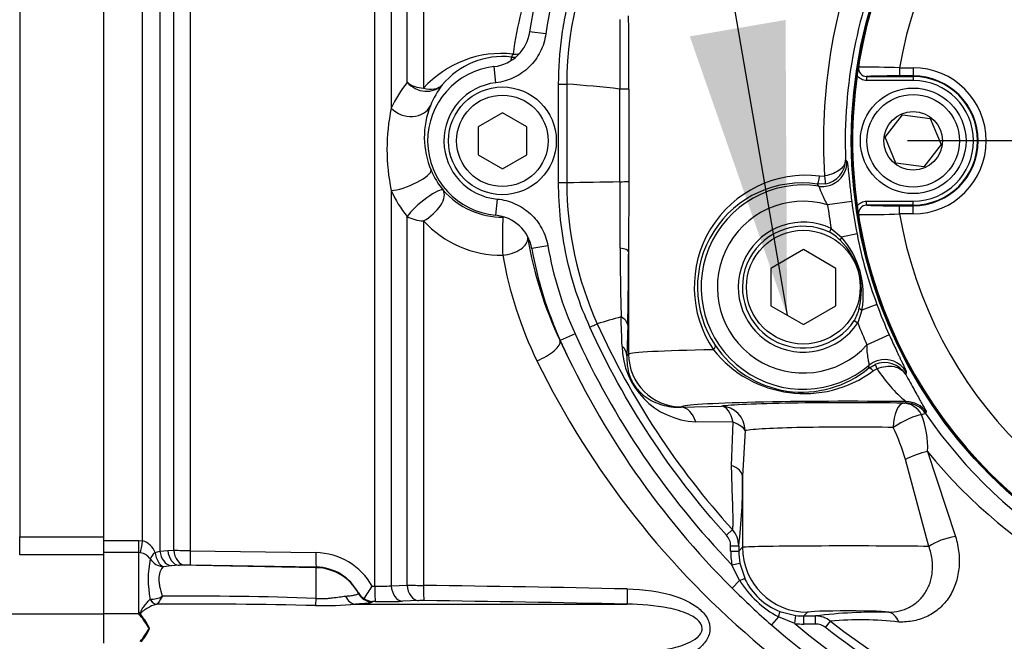
# Model space of a CAD drawing. Units: millimetres. Extents: x 0 to 594, y 0 to 420.
# Drawn here: x 101 to 116, y 330 to 339 of the extents above; entities that cross this region are included whole.
import ezdxf
from ezdxf.enums import TextEntityAlignment as Align
from ezdxf.lldxf.tags import DXFTag

# ---------------------------------------------------------------- set-up
doc = ezdxf.new("R2010")
doc.units = ezdxf.units.MM
for name, color, linetype in [('Default', 7, 'Continuous'), ('GB-IW11-SPURBOX_', 7, 'Continuous'), ('II2-01-STD', 7, 'Continuous'), ('II2-04CAP-STD', 7, 'Continuous'), ('II2-04SHW-STD', 7, 'Continuous'), ('II2-05-STD', 7, 'Continuous'), ('TSH-1', 7, 'Continuous')]:
    doc.layers.add(name, color=color, linetype=linetype)
doc.styles.add('SEACAD_Arial', font='arial.ttf')
tags = doc.linetypes.add('CENTER2', pattern=[28.575, 19.05, -3.175, 3.175, -3.175]).pattern_tags.tags
tags[10:11] = [DXFTag(74, 4), DXFTag(75, 0), DXFTag(340, '0'), DXFTag(46, 0.0), DXFTag(50, 0.0), DXFTag(44, 0.0), DXFTag(45, 0.0)]
tags[8:9] = [DXFTag(74, 4), DXFTag(75, 0), DXFTag(340, '0'), DXFTag(46, 0.0), DXFTag(50, 0.0), DXFTag(44, 0.0), DXFTag(45, 0.0)]
tags[6:7] = [DXFTag(74, 4), DXFTag(75, 0), DXFTag(340, '0'), DXFTag(46, 0.0), DXFTag(50, 0.0), DXFTag(44, 0.0), DXFTag(45, 0.0)]
tags[4:5] = [DXFTag(74, 4), DXFTag(75, 0), DXFTag(340, '0'), DXFTag(46, 0.0), DXFTag(50, 0.0), DXFTag(44, 0.0), DXFTag(45, 0.0)]
doc.dimstyles.new('ISO-InstDr', dxfattribs={"dimtxt": 3.2, "dimasz": 4.48, "dimexe": 1.6, "dimexo": 1.6, "dimgap": 0.8, "dimtad": 1, "dimdec": 0, "dimlfac": 8, "dimzin": 0, "dimdsep": 46, "dimtxsty": 'SEACAD_Arial', "dimblk1": '_SE_FILLED', "dimblk2": '_SE_FILLED', "dimsah": 1, "dimcen": 1.6, "dimadec": 0, "dimazin": 0, "dimtfac": 0.5, "dimtofl": 0, "dimtmove": 0, "dimatfit": 3, "dimfxl": 1, "dimtzin": 0, "dimarcsym": 0})

# ---------------------------------------------------------------- blocks, each defined once
blk = doc.blocks.new('SEANNOT_GROUP63')
at = {"layer": 'Default', "linetype": 'Continuous'}
blk.add_hatch(color=7, dxfattribs=at).paths.add_polyline_path([(111.325, 338.972), (112.82, 334.683), (112.797, 339.225)])
at = {"layer": 'Default', "color": 7, "linetype": 'Continuous'}
blk.add_lwpolyline([(106.43, 371.847), (112.82, 334.683)], dxfattribs=at)
blk = doc.blocks.new('SEANNOT_GROUP65')
at = {"layer": 'Default', "color": 7, "linetype": 'CENTER2'}
for p, q in [((121.07, 343.766), (121.07, 330.966)), ((127.47, 337.366), (114.67, 337.366))]:
    blk.add_line(p, q, dxfattribs=at)
blk = doc.blocks.new('SE4')
at = {"layer": 'GB-IW11-SPURBOX_', "color": 7, "linetype": 'Continuous'}
blk.add_arc((113.695, 337.366), 23.875, 93.4362, 178.0471, dxfattribs=at)
at = {"layer": 'II2-01-STD', "color": 7, "linetype": 'Continuous'}
for p, q in [((102.915, 331.216), (102.915, 340.972)), ((103.18, 340.879), (103.18, 331.058)), ((103.394, 331.071), (103.394, 340.662)), ((103.646, 340.553), (103.646, 331.063)), ((106.485, 330.516), (106.485, 340.502)), ((106.737, 340.392), (106.737, 337.868)), ((106.982, 338.266), (106.982, 340.146)), ((107.234, 340.037), (107.234, 338.176)), ((106.737, 336.602), (106.737, 330.524)), ((106.982, 330.533), (106.982, 336.204)), ((107.234, 336.136), (107.234, 330.529)), ((109.33, 334.291), (109.335, 334.294)), ((102.32, 331.221), (102.858, 331.221)), ((102.858, 331.221), (102.915, 331.216)), ((102.858, 331.034), (102.858, 331.221)), ((102.858, 331.034), (102.32, 331.034)), ((102.32, 330.091), (102.32, 330.999)), ((102.858, 330.091), (102.858, 331.034)), ((102.884, 331.031), (102.858, 331.034)), ((103.109, 331.037), (103.18, 331.058)), ((103.18, 331.058), (103.303, 331.068)), ((103.303, 331.068), (103.394, 331.071)), ((103.646, 331.063), (105.579, 331.033)), ((103.352, 330.83), (103.234, 330.817)), ((103.476, 330.838), (103.352, 330.83)), ((103.567, 330.841), (103.476, 330.838)), ((105.583, 330.801), (103.476, 330.838)), ((105.583, 330.811), (103.651, 330.842)), ((105.583, 330.801), (105.583, 330.811)), ((105.583, 330.33), (105.583, 330.801)), ((106.443, 330.516), (106.485, 330.516)), ((106.737, 330.524), (106.982, 330.533)), ((106.231, 330.406), (106.231, 330.413)), ((103.031, 330.315), (103.032, 330.315)), ((103.134, 330.239), (103.134, 330.239)), ((106.188, 330.24), (110.365, 330.24)), ((106.491, 330.281), (106.449, 330.282)), ((106.449, 330.282), (106.449, 330.274)), ((107.155, 330.295), (106.911, 330.285)), ((102.858, 330.091), (102.32, 330.091)), ((102.32, 329.641), (102.32, 330.091)), ((103.023, 329.866), (103.013, 329.866))]:
    blk.add_line(p, q, dxfattribs=at)
for centre, radius, start, end in [((114.286, 337.937), 5.729, 159.0863, 172.3421), ((108.433, 337.097), 1.613, 83.7769, 138.0079), ((108.451, 337.45), 1.212, 83.8299, 140.1361), ((116.645, 337.658), 8.125, 172.9541, 173.2847), ((108.234, 337.221), 1.63, 140.1668, 156.6367), ((108.598, 337.405), 1.354, 142.6444, 158.3245), ((109.736, 337.235), 3.065, 168.0806, 191.9194), ((108.532, 337.421), 1.287, 157.9141, 203.1989), ((108.52, 337.413), 1.273, 203.0638, 219.2859), ((108.234, 337.247), 1.63, 203.3066, 219.8027), ((108.448, 337.408), 1.215, 221.242, 270.4837), ((108.431, 337.223), 1.617, 222.2298, 270.6609), ((114.882, 336.903), 6.135, 189.6763, 205.1951), ((114.476, 336.664), 6.118, 189.9592, 205.9773), ((121.243, 339.826), 13.135, 204.9203, 205.965), ((120.98, 339.855), 13.363, 206.0587, 254.4354), ((102.831, 330.93), 0.298, 21.0507, 73.6492), ((102.85, 330.812), 0.221, 34.3816, 81.219), ((103.669, 335.898), 4.834, 266.7448, 269.7341), ((105.567, 330.032), 1.001, 28.8904, 89.2907), ((104.54, 330.624), 1.539, 168.2688, 191.5936), ((103.618, 329.1), 1.742, 88.9322, 91.696), ((105.571, 330.064), 0.747, 27.894, 89.046), ((103.779, 332.135), 3.117, 324.5525, 328.7209), ((106.535, 332.815), 2.3, 268.7635, 275.0502), ((107.277, 340.822), 10.293, 268.3561, 269.7595), ((103.002, -7.299), 337.854, 88.75169, 89.28223), ((103.043, 330.657), 0.342, 268.1546, 300.2987), ((103.674, 276.39), 53.974, 87.9732, 90.4872), ((106.436, 330.531), 0.236, 209.9549, 240.1703), ((103.737, 257.557), 72.684, 88.5513, 90.47582), ((105.684, 335.751), 5.533, 268.8719, 275.2277), ((106.466, 330.542), 0.261, 235.5966, 266.3427), ((106.608, 339.596), 9.316, 269.2808, 271.8628), ((107.211, 328.492), 1.803, 89.1147, 91.7824), ((103.031, 1.258), 329.064, 88.72293, 89.26723), ((102.026, 329.351), 1.113, 39.9182, 41.6298), ((102.035, 329.356), 1.103, 27.5341, 40.0532), ((102.153, 329.457), 0.961, 25.1611, 39.6857), ((102.04, 330.373), 1.097, 319.9152, 332.4975), ((102.153, 330.275), 0.961, 320.3138, 334.8393)]:
    blk.add_arc(centre, radius, start, end, dxfattribs=at)
for centre, major_axis, ratio, start_param, end_param in [((108.621, 339.027), (-0.041, -0.373), 0.122484, 0.035172, 0.517419), ((108.621, 339.027), (-0.372, 0.048), 0.870379, 1.648021, 1.908877), ((108.621, 339.027), (0.372, -0.048), 0.99939, 4.735755, 4.927028), ((107.247, 338.482), (-0.375, 0), 0.815479, 0.785398, 1.53589), ((107.247, 338.482), (-0.293, 0.234), 0.908866, 1.376785, 3.057821), ((107.247, 338.482), (0.284, -0.245), 0.741967, 5.242459, 6.231107), ((107.002, 338.069), (-0.346, 0.144), 0.857478, 1.108568, 3.073711), ((107.002, 336.771), (-0.345, -0.146), 0.250489, 0.596749, 3.105536), ((107.247, 336.367), (-0.29, -0.238), 0.198584, 3.177209, 5.678199), ((107.247, 336.367), (-0.283, -0.246), 0.488915, 1.127024, 3.101575), ((107.247, 336.367), (-0.375, 0), 0.61527, 0.785398, 1.53589), ((108.463, 335.818), (0.004, -0.375), 0.048919, 3.176541, 5.312712), ((108.463, 335.818), (-0.37, -0.063), 0.556136, 1.441606, 3.099588), ((108.989, 334.137), (-0.339, -0.159), 0.36049, 1.364966, 3.104169), ((102.915, 331.247), (-0.038, -0.247), 0.018506, 0.513377, 1.451208), ((103.238, 331.06), (-0.204, -0.145), 0.256726, 5.20671, 5.983526), ((103.238, 331.06), (0.032, -0.248), 0.525162, 4.734837, 6.007676), ((103.357, 331.077), (0.035, -0.248), 0.710986, 4.688388, 6.061935), ((103.48, 331.087), (0.009, -0.25), 0.710392, 4.764911, 6.208767), ((103.571, 331.091), (0.009, -0.25), 0.710454, 4.765751, 6.20876), ((103.655, 331.091), (-0.004, -0.25), 0.033354, 4.824439, 6.230804), ((105.588, 331.061), (-0.004, -0.25), 0.03338, 4.822335, 6.230804), ((103.238, 331.06), (0.187, -0.165), 0.954463, 4.415779, 5.39488), ((105.57, 330.052), (0.75, 0), 0.99863, 0.491648, 1.553343), ((106.494, 330.531), (-0.002, -0.25), 0.034369, 4.773709, 6.232071), ((106.914, 330.535), (0.009, -0.25), 0.708378, 4.729662, 6.211298), ((107.159, 330.544), (0.009, -0.25), 0.708449, 4.732213, 6.211675), ((107.243, 330.545), (-0.003, -0.25), 0.03415, 4.777862, 6.232795), ((106.19, 330.49), (0.011, -0.25), 0.730266, 5.208176, 6.207894), ((106.452, 330.524), (-0.25, 0.003), 0.998693, 0.504462, 1.572375), ((110.371, 330.49), (-0.006, -0.25), 0.033619, 4.773559, 6.236455), ((103.134, 330.364), (0.025, -0.122), 0.901877, 4.933798, 6.059128), ((103.134, 330.364), (0.029, -0.122), 0.904334, 4.903778, 6.026008), ((105.588, 330.453), (-0.015, -0.25), 0.01372, 0.343769, 1.052595), ((102.892, 330.139), (-0.106, -0.066), 0.48782, 1.161934, 1.283012)]:
    blk.add_ellipse(centre, major_axis=major_axis, ratio=ratio, start_param=start_param, end_param=end_param, dxfattribs=at)
for points, knots in [([(103.234, 330.817), (103.226, 330.81), (103.218, 330.801), (103.202, 330.78), (103.195, 330.768), (103.177, 330.727), (103.168, 330.694), (103.164, 330.634), (103.164, 330.613), (103.168, 330.568), (103.172, 330.544), (103.186, 330.47), (103.2, 330.417), (103.215, 330.361)], [0, 0, 0, 0, 0.125, 0.125, 0.25, 0.25, 0.5, 0.5, 0.625, 0.625, 0.75, 0.75, 1, 1, 1, 1]), ([(105.583, 330.33), (105.627, 330.327), (105.67, 330.326), (105.733, 330.328), (105.754, 330.33), (105.794, 330.333), (105.814, 330.335), (105.871, 330.342), (105.908, 330.348), (105.975, 330.357), (106.006, 330.362), (106.035, 330.364)], [0, 0, 0, 0, 0.25, 0.25, 0.375, 0.375, 0.5, 0.5, 0.75, 0.75, 1, 1, 1, 1]), ([(106.035, 330.364), (106.07, 330.367), (106.1, 330.37), (106.15, 330.377), (106.17, 330.381), (106.202, 330.389), (106.213, 330.393), (106.228, 330.4), (106.231, 330.403), (106.231, 330.406)], [0, 0, 0, 0, 0.25, 0.25, 0.5, 0.5, 0.75, 0.75, 1, 1, 1, 1]), ([(110.362, 330.475), (110.616, 330.469), (110.867, 330.441), (111.23, 330.319), (111.346, 330.267), (111.498, 330.148), (111.544, 330.102), (111.612, 329.995), (111.634, 329.932), (111.635, 329.803), (111.614, 329.74), (111.546, 329.632), (111.5, 329.585), (111.35, 329.467), (111.232, 329.414), (110.87, 329.292), (110.616, 329.262), (110.362, 329.257)], [0, 0, 0, 0, 0.25, 0.25, 0.375, 0.375, 0.4375, 0.4375, 0.5, 0.5, 0.5625, 0.5625, 0.625, 0.625, 0.75, 0.75, 1, 1, 1, 1]), ([(102.879, 330.066), (102.876, 330.073), (102.874, 330.08), (102.873, 330.095), (102.874, 330.103), (102.882, 330.124), (102.89, 330.137), (102.913, 330.174), (102.929, 330.197), (102.961, 330.238), (102.976, 330.257), (103.005, 330.29), (103.019, 330.304), (103.031, 330.315)], [0, 0, 0, 0, 0.0625, 0.0625, 0.125, 0.125, 0.25, 0.25, 0.5, 0.5, 0.75, 0.75, 1, 1, 1, 1]), ([(103.134, 330.239), (103.115, 330.236), (103.094, 330.23), (103.049, 330.212), (103.025, 330.2), (102.977, 330.173), (102.952, 330.158), (102.922, 330.135), (102.916, 330.131), (102.904, 330.121), (102.898, 330.116), (102.891, 330.108), (102.888, 330.105), (102.884, 330.098), (102.883, 330.095), (102.883, 330.088), (102.884, 330.084), (102.888, 330.077), (102.89, 330.074), (102.893, 330.071)], [0, 0, 0, 0, 0.25, 0.25, 0.5, 0.5, 0.75, 0.75, 0.8125, 0.8125, 0.875, 0.875, 0.90625, 0.90625, 0.9375, 0.9375, 0.96875, 0.96875, 1, 1, 1, 1]), ([(106.449, 330.274), (106.449, 330.271), (106.444, 330.267), (106.428, 330.263), (106.422, 330.261), (106.406, 330.258), (106.397, 330.257), (106.364, 330.252), (106.337, 330.25), (106.288, 330.246), (106.27, 330.245), (106.241, 330.243), (106.231, 330.242), (106.21, 330.241), (106.199, 330.241), (106.188, 330.24)], [0, 0, 0, 0, 0.25, 0.25, 0.375, 0.375, 0.5, 0.5, 0.75, 0.75, 0.875, 0.875, 0.9375, 0.9375, 1, 1, 1, 1]), ([(110.365, 329.491), (110.576, 329.494), (110.788, 329.509), (111.1, 329.573), (111.203, 329.6), (111.349, 329.666), (111.396, 329.692), (111.458, 329.744), (111.476, 329.763), (111.505, 329.809), (111.515, 329.836), (111.516, 329.919), (111.481, 329.967), (111.399, 330.038), (111.352, 330.064), (111.206, 330.131), (111.102, 330.159), (110.789, 330.222), (110.576, 330.237), (110.365, 330.24)], [0, 0, 0, 0, 0.25, 0.25, 0.375, 0.375, 0.4375, 0.4375, 0.46875, 0.46875, 0.5, 0.5, 0.5625, 0.5625, 0.625, 0.625, 0.75, 0.75, 1, 1, 1, 1])]:
    blk.add_open_spline(points, degree=3, knots=knots, dxfattribs=at)
blk.add_open_spline([(103.215, 330.361), (103.184, 330.297), (103.152, 330.248), (103.134, 330.239)], degree=3, dxfattribs=at)
at = {"layer": 'II2-04CAP-STD', "color": 7, "linetype": 'Continuous'}
for p, q in [((114.548, 338.489), (114.758, 338.489)), ((114.548, 338.489), (114.548, 338.364)), ((114.758, 338.364), (114.548, 338.364)), ((114.758, 338.489), (114.758, 338.364)), ((114.758, 338.356), (114.758, 338.364)), ((114.043, 338.356), (114.758, 338.356)), ((114.043, 338.356), (114.043, 338.294)), ((114.758, 338.294), (114.043, 338.294)), ((114.758, 338.356), (114.758, 338.294)), ((114.328, 337.422), (114.592, 337.766)), ((114.592, 337.766), (115.021, 337.71)), ((115.021, 337.71), (115.187, 337.31)), ((114.494, 337.022), (114.328, 337.422)), ((115.187, 337.31), (114.924, 336.966)), ((114.924, 336.966), (114.494, 337.022)), ((114.043, 336.438), (114.758, 336.438)), ((114.043, 336.376), (114.043, 336.438)), ((114.758, 336.376), (114.758, 336.438)), ((114.758, 336.376), (114.043, 336.376)), ((114.548, 336.368), (114.758, 336.368)), ((114.548, 336.243), (114.548, 336.368)), ((114.758, 336.243), (114.548, 336.243)), ((114.758, 336.376), (114.758, 336.368)), ((114.758, 336.243), (114.758, 336.368))]:
    blk.add_line(p, q, dxfattribs=at)
for centre, radius in [((121.07, 337.366), 7.247), ((114.758, 337.366), 0.812), ((114.758, 337.366), 0.713), ((114.758, 337.366), 0.451)]:
    blk.add_circle(centre, radius, dxfattribs=at)
for centre, radius, start, end in [((121.07, 337.366), 7.243, 99.6735, 170.3265), ((121.07, 337.366), 6.618, 99.7678, 170.2322), ((122.815, 337.088), 9.01, 170.4489, 171.8566), ((115.173, 338.374), 1.26, 170.4713, 174.2655), ((121.07, 337.366), 7.243, 172.0776, 187.9224), ((114.042, 338.481), 0.125, 171.1075, 270.4671), ((113.997, 325.65), 12.85, 87.5437, 90.3487), ((114.442, 328.754), 9.61, 89.3695, 92.378), ((114.758, 337.366), 1.123, 270, 90), ((114.758, 337.366), 0.998, 270, 90), ((114.758, 337.366), 0.99, 270, 90), ((114.758, 337.366), 0.928, 270, 90), ((123.152, 337.696), 9.351, 188.1691, 189.5254), ((114.042, 336.251), 0.125, 89.5329, 188.8925), ((113.997, 349.074), 12.843, 269.6505, 272.4571), ((114.442, 345.971), 9.604, 267.6211, 270.6315), ((121.07, 337.366), 6.618, 189.7678, 260.2322), ((115.173, 336.357), 1.26, 185.7345, 189.5287), ((121.07, 337.366), 7.243, 189.6735, 260.3265)]:
    blk.add_arc(centre, radius, start, end, dxfattribs=at)
for points, knots in [([(114.043, 338.294), (114.029, 338.294), (114.015, 338.295), (113.988, 338.301), (113.974, 338.306), (113.936, 338.324), (113.914, 338.342), (113.896, 338.364)], [0, 0, 0, 0, 0.25, 0.25, 0.5, 0.5, 1, 1, 1, 1]), ([(113.896, 336.368), (113.914, 336.39), (113.936, 336.408), (113.987, 336.432), (114.015, 336.438), (114.043, 336.438)], [0, 0, 0, 0, 0.5, 0.5, 1, 1, 1, 1])]:
    blk.add_open_spline(points, degree=3, knots=knots, dxfattribs=at)
at = {"layer": 'II2-04SHW-STD', "color": 7, "linetype": 'Continuous'}
for p, q in [((109.112, 339.009), (108.864, 339.043)), ((108.344, 338.259), (108.316, 338.507)), ((109.309, 336.725), (109.309, 338.24)), ((109.309, 338.24), (109.434, 338.24)), ((109.434, 338.24), (109.434, 336.725)), ((110.249, 336.738), (110.249, 338.163)), ((110.249, 338.163), (110.249, 338.163)), ((108.445, 337.799), (108.07, 337.582)), ((108.82, 337.582), (108.445, 337.799)), ((108.07, 337.582), (108.07, 337.149)), ((108.82, 337.149), (108.82, 337.582)), ((108.07, 337.149), (108.445, 336.933)), ((108.445, 336.933), (108.82, 337.149)), ((113.72, 337.076), (113.74, 337.055)), ((109.309, 336.725), (109.434, 336.725)), ((110.249, 336.738), (110.249, 336.738)), ((110.389, 336.739), (110.385, 335.665)), ((113.409, 336.703), (113.286, 336.7)), ((113.308, 336.669), (113.286, 336.7)), ((113.319, 336.824), (113.398, 336.826)), ((108.363, 336.471), (108.34, 336.222)), ((113.814, 336.431), (113.442, 336.383)), ((113.498, 336.02), (113.471, 335.962)), ((113.498, 336.02), (113.654, 335.887)), ((113.654, 335.887), (113.634, 335.837)), ((113.895, 335.935), (113.654, 335.887)), ((109.144, 335.751), (108.898, 335.708)), ((110.385, 335.665), (110.385, 334.086)), ((113.07, 335.693), (112.57, 335.405)), ((113.57, 335.405), (113.07, 335.693)), ((112.57, 335.405), (112.57, 334.827)), ((113.57, 334.827), (113.57, 335.405)), ((112.57, 334.827), (113.07, 334.539)), ((113.07, 334.539), (113.57, 334.827)), ((113.971, 334.762), (113.906, 334.568)), ((113.927, 334.794), (113.971, 334.762)), ((114.201, 334.847), (113.971, 334.762)), ((113.853, 334.602), (113.906, 334.568)), ((110.371, 334.534), (110.359, 334.06)), ((109.563, 334.397), (109.335, 334.294)), ((114.391, 334.381), (114.049, 334.228)), ((110.359, 334.06), (110.385, 334.086)), ((114.079, 333.872), (114.172, 333.928)), ((114.079, 333.872), (114.083, 333.915)), ((114.204, 333.86), (114.145, 333.828)), ((114.652, 333.81), (114.644, 333.773)), ((111.193, 333.27), (111.81, 333.285)), ((111.197, 333.274), (111.193, 333.27)), ((114.64, 333.336), (114.65, 333.355)), ((114.959, 333.191), (114.949, 333.173)), ((111.991, 333.037), (111.416, 333.045)), ((111.967, 332.374), (111.991, 333.037)), ((112.176, 332.91), (112.134, 332.211)), ((115.001, 331.128), (114.64, 332.467)), ((114.98, 332.589), (115.409, 331.282)), ((112.134, 332.211), (112.134, 331.115)), ((111.887, 331.303), (111.98, 331.387)), ((111.952, 331.058), (111.952, 331.136)), ((111.952, 331.136), (112.077, 331.136)), ((112.077, 331.136), (112.077, 331.058)), ((112.077, 331.058), (112.134, 331.115)), ((111.952, 331.058), (112.077, 331.058)), ((111.972, 330.847), (112.095, 330.871)), ((112.091, 330.604), (111.972, 330.847)), ((112.095, 330.871), (112.174, 330.627)), ((112.091, 330.604), (111.975, 330.488)), ((112.689, 330.045), (112.581, 329.921)), ((112.941, 329.942), (112.689, 330.045)), ((112.707, 330.129), (112.956, 330.066)), ((112.941, 329.942), (112.956, 330.066)), ((113.133, 330.116), (113.076, 330.059)), ((113.076, 330.059), (113.258, 330.059)), ((113.076, 329.934), (113.076, 330.059)), ((113.258, 329.934), (113.258, 330.059)), ((113.258, 329.934), (113.076, 329.934)), ((113.412, 329.881), (113.489, 329.979))]:
    blk.add_line(p, q, dxfattribs=at)
for centre, radius in [((121.07, 337.366), 7.263), ((108.445, 337.366), 0.828), ((108.445, 337.366), 0.703), ((113.07, 335.116), 0.875)]:
    blk.add_circle(centre, radius, dxfattribs=at)
for centre, radius, start, end in [((114.695, 338.241), 5.886, 149.2475, 172.1687), ((114.695, 338.241), 5.636, 149.2475, 172.1687), ((114.695, 338.241), 5.261, 149.2455, 180.0136), ((121.877, 337.368), 8.497, 157.9355, 183.6601), ((121.077, 337.364), 7.363, 155.6013, 182.2388), ((-43.131, 338.141), 153.52, 0.00706, 0.4273), ((224.117, 338.504), 113.868, 179.63298, 180.17194), ((108.246, 339.128), 0.624, 276.426, 352.2025), ((108.445, 337.366), 1.149, 96.4598, 264.747), ((108.445, 337.366), 0.899, 96.4598, 264.747), ((107.437, 312.775), 25.543, 83.6794, 85.5171), ((110.26, 334.548), 3.615, 87.955, 90.1686), ((113.34, 337.076), 0.379, 280.3977, 359.9679), ((106.991, 511.085), 174.377, 270.80263, 271.07052), ((114.695, 336.725), 5.261, 179.9962, 204.3916), ((110.26, 344.541), 7.803, 269.9209, 270.9488), ((226.018, 336.592), 115.769, 179.92763, 180.43295), ((113.113, 335.116), 1.72, 83.1456, 214.0144), ((113.045, 335.116), 1.602, 81.3423, 213.9199), ((113.07, 335.116), 1.571, 81.2801, 310.1372), ((113.07, 335.116), 1.321, 73.6397, 317.7776), ((121.07, 337.366), 7.316, 187.3389, 191.2789), ((121.07, 337.366), 7.691, 187.3389, 190.0805), ((108.283, 335.6), 0.624, 9.9146, 84.7799), ((113.07, 335.116), 1, 64.6696, 326.7477), ((113.07, 335.116), 0.936, 64.6696, 326.7477), ((113.174, 335.406), 0.63, 43.1236, 61.9085), ((112.902, 335.069), 1.061, 345.019, 46.3983), ((112.656, 334.999), 1.336, 349.7767, 41.6406), ((120.138, 337.104), 6.351, 190.6043, 200.813), ((114.695, 336.725), 5.886, 189.9475, 204.3958), ((114.695, 336.725), 5.636, 189.9475, 204.3958), ((193.678, 336.492), 83.429, 180.53238, 181.25972), ((23.126, 336.17), 87.261, 358.92529, 359.66819), ((113.31, 334.922), 0.631, 329.5115, 348.2909), ((121.07, 337.366), 7.316, 200.1384, 204.0784), ((114.164, 320.619), 14.57, 105.5053, 107.002), ((-245.811, 322.481), 356.288, 1.88649, 1.9586), ((121.07, 339.616), 12.262, 204.3949, 222.1526), ((121.07, 337.366), 7.691, 201.3368, 204.0784), ((121.07, 339.616), 12.886, 204.3958, 225.1052), ((121.07, 339.616), 12.636, 204.3958, 223.9428), ((111.463, 334.224), 1.179, 180.6651, 267.6978), ((113.085, 335.263), 1.784, 218.4587, 306.4697), ((113.053, 335.103), 1.602, 213.3534, 309.8197), ((114.319, 333.58), 0.378, 30.6335, 113.0115), ((116.031, 335.019), 2.163, 212.3858, 230.3082), ((115.351, 331.861), 1.372, 107.0496, 109.7454), ((113.597, 332.651), 1.384, 357.3992, 21.2282), ((121.069, 337.351), 7.41, 214.3232, 263.4793), ((111.047, 331.372), 3.756, 16.9436, 24.9733), ((121.092, 337.534), 7.862, 218.9775, 263.4439), ((104.768, 332.06), 7.367, 352.791, 1.1728), ((111.702, 331.135), 0.375, 0.0285, 42.1651), ((113.419, 331.425), 1.561, 211.7398, 242.1468), ((113.064, 331.045), 0.984, 205.1581, 248.7237), ((120.571, 339.081), 12.155, 224.9942, 228.9041), ((114.203, 322.466), 7.652, 88.6573, 97.0986), ((113.257, 329.684), 0.375, 51.7896, 89.9707), ((121.07, 339.616), 12.886, 228.7932, 270), ((121.07, 339.616), 12.636, 229.9576, 270), ((113.95, 325.067), 4.934, 83.1624, 95.3571), ((121.071, 339.617), 12.263, 231.8098, 269.9947)]:
    blk.add_arc(centre, radius, start, end, dxfattribs=at)
for centre, major_axis, ratio, start_param, end_param in [((113.365, 337.039), (0.279, 0.25), 0.998492, 4.39339, 5.594336), ((113.303, 336.824), (-0.017, -0.124), 0.128811, 0.0352, 1.588911), ((113.365, 337.039), (0.279, 0.25), 0.998492, 3.830442, 4.39339), ((113.385, 336.826), (0.024, -0.123), 0.104659, 0.046721, 1.550754), ((110.01, 335.665), (0.375, -0.003), 0.187822, 0.035539, 0.870027), ((109.984, 334.06), (0.375, -0.012), 0.689933, 0.048231, 0.667102), ((113.758, 334.083), (-3.375, 0), 0.026514, -0.91045, -0.034907), ((111.611, 334.153), (0.103, 0.07), 0.40079, 5.243894, 6.245083), ((111.197, 334.086), (-0.575, 0.575), 0.998783, 0.786007, 2.355586), ((114.324, 333.628), (-0.369, 0.068), 0.998492, 5.212702, 5.594336), ((114.324, 333.628), (-0.369, 0.068), 0.998492, 3.830442, 5.212702), ((114.158, 333.775), (-0.0795, 0.0965), 0.203947, 5.11619, 6.247529), ((114.22, 333.813), (-0.048, 0.115), 0.037156, 5.124492, 6.237933), ((111.193, 332.895), (-0.011, 0.375), 0.656313, 5.105025, 6.236913), ((113.758, 333.271), (2.562, 0), 0.034921, 1.215336, 3.106686), ((113.758, 333.269), (-2, 0), 0.034921, 4.271078, 6.053103), ((111.81, 332.91), (-0.008, 0.375), 0.517046, 5.046162, 6.242402), ((111.81, 332.91), (-0.055, 0.371), 0.973085, 4.568319, 6.131156), ((114.612, 332.958), (0.006, 0.375), 0.427078, 0.038606, 1.577841), ((114.612, 332.958), (-0.023, 0.374), 0.869153, 5.205804, 6.212557), ((114.64, 332.961), (-0.332, 0.175), 0.999222, 4.227597, 5.197181), ((114.65, 332.98), (-0.332, 0.175), 0.999221, 4.226964, 5.197814), ((114.612, 332.958), (0.328, 0.181), 0.222699, 0.463156, 1.953967), ((111.81, 332.91), (0.373, -0.042), 0.434443, 0.255987, 1.11493), ((113.758, 332.894), (1.625, 0), 0.042979, 1.129485, 2.911511), ((114.843, 332.467), (0.354, 0.124), 0.209173, 1.102481, 2.108669), ((111.759, 332.211), (0.375, -0.008), 0.533132, 0.041263, 0.995684), ((115.288, 331.128), (0.359, 0.109), 0.327837, 1.129753, 2.392071), ((113.758, 331.114), (-1.625, 0), 0.013431, 3.840833, 6.248279), ((113.133, 331.115), (0.707, -0.707), 0.998783, 3.9276, 5.497178), ((113.078, 331.06), (-0.796, -0.796), 0.998783, 5.498396, 5.687019), ((113.078, 331.06), (-0.708, -0.708), 0.998479, 5.498396, 5.687019), ((112.061, 330.573), (0.113, 0.053), 0.123797, 0.046881, 1.24188), ((112.661, 330.013), (0.045, 0.116), 0.123772, 5.041701, 6.237534), ((113.078, 331.06), (-0.708, -0.708), 0.998479, 0.664158, 0.784789), ((113.758, 330.115), (0.625, 0), 0.034921, 0.028263, 3.106686), ((114.382, 329.741), (-0.008, 0.375), 0.526898, 5.342399, 6.242112), ((113.078, 331.06), (-0.796, -0.796), 0.998783, 0.664158, 0.784789)]:
    blk.add_ellipse(centre, major_axis=major_axis, ratio=ratio, start_param=start_param, end_param=end_param, dxfattribs=at)
for points, knots in [([(109.309, 338.24), (109.309, 338.481), (109.325, 338.722), (109.373, 339.08), (109.393, 339.199), (109.442, 339.435), (109.498, 339.67), (109.569, 339.9), (109.649, 340.127), (109.692, 340.24), (109.834, 340.573), (109.943, 340.788), (110.066, 340.995)], [0, 0, 0, 0, 0.25, 0.25, 0.375, 0.375, 0.5, 0.625, 0.625, 0.75, 0.75, 1, 1, 1, 1]), ([(109.112, 339.009), (109.099, 338.913), (109.07, 338.821), (108.983, 338.648), (108.926, 338.57), (108.822, 338.469), (108.785, 338.438), (108.706, 338.383), (108.665, 338.359), (108.577, 338.317), (108.532, 338.3), (108.44, 338.274), (108.392, 338.265), (108.344, 338.259)], [0, 0, 0, 0, 0.25, 0.25, 0.5, 0.5, 0.625, 0.625, 0.75, 0.75, 0.875, 0.875, 1, 1, 1, 1]), ([(110.389, 338.16), (110.389, 338.125), (110.389, 338.089), (110.389, 338.054), (110.389, 337.9), (110.389, 337.746), (110.389, 337.593), (110.389, 337.369), (110.389, 337.145), (110.389, 336.92), (110.389, 336.86), (110.389, 336.8), (110.389, 336.739)], [0, 0, 0, 0, 0.074921, 0.074921, 0.074921, 0.399348, 0.399348, 0.399348, 0.87257, 0.87257, 0.87257, 1, 1, 1, 1]), ([(113.72, 337.076), (113.719, 337.024), (113.69, 336.97), (113.58, 336.879), (113.495, 336.84), (113.398, 336.826)], [0, 0, 0, 0, 0.5, 0.5, 1, 1, 1, 1]), ([(113.74, 337.055), (113.741, 337.053), (113.743, 337.048), (113.746, 337.03), (113.748, 337.018), (113.752, 336.985), (113.755, 336.966), (113.76, 336.92), (113.762, 336.894), (113.768, 336.837), (113.771, 336.806), (113.778, 336.738), (113.782, 336.702), (113.79, 336.629), (113.795, 336.59), (113.804, 336.511), (113.809, 336.471), (113.814, 336.431)], [0, 0, 0, 0, 0.125, 0.125, 0.25, 0.25, 0.375, 0.375, 0.5, 0.5, 0.625, 0.625, 0.75, 0.75, 0.875, 0.875, 1, 1, 1, 1]), ([(109.79, 334.5), (109.711, 334.675), (109.641, 334.852), (109.521, 335.215), (109.471, 335.4), (109.39, 335.774), (109.36, 335.963), (109.319, 336.343), (109.309, 336.533), (109.309, 336.725)], [0, 0, 0, 0, 0.25, 0.25, 0.5, 0.5, 0.75, 0.75, 1, 1, 1, 1]), ([(113.442, 336.383), (113.423, 336.415), (113.405, 336.447), (113.382, 336.495), (113.375, 336.511), (113.361, 336.541), (113.355, 336.556), (113.338, 336.598), (113.33, 336.622), (113.319, 336.648), (113.317, 336.655), (113.312, 336.665), (113.31, 336.668), (113.308, 336.669)], [0, 0, 0, 0, 0.25, 0.25, 0.375, 0.375, 0.5, 0.5, 0.75, 0.75, 0.875, 0.875, 1, 1, 1, 1]), ([(108.363, 336.471), (108.459, 336.462), (108.55, 336.438), (108.681, 336.38), (108.723, 336.357), (108.802, 336.305), (108.84, 336.276), (108.91, 336.211), (108.943, 336.176), (109.001, 336.101), (109.027, 336.062), (109.073, 335.978), (109.092, 335.934), (109.124, 335.844), (109.136, 335.798), (109.144, 335.751)], [0, 0, 0, 0, 0.25, 0.25, 0.375, 0.375, 0.5, 0.5, 0.625, 0.625, 0.75, 0.75, 0.875, 0.875, 1, 1, 1, 1]), ([(110.371, 334.534), (110.37, 334.556), (110.36, 334.579), (110.325, 334.622), (110.3, 334.641), (110.269, 334.658)], [0, 0, 0, 0, 0.5, 0.5, 1, 1, 1, 1]), ([(109.79, 334.5), (109.818, 334.513), (109.847, 334.526), (109.889, 334.545), (109.902, 334.551), (109.903, 334.552)], [0, 0, 0, 0, 0.5, 0.5, 1, 1, 1, 1]), ([(111.887, 331.303), (111.455, 331.782), (111.064, 332.288), (110.365, 333.353), (110.056, 333.913), (109.79, 334.5)], [0, 0, 0, 0, 0.5, 0.5, 1, 1, 1, 1]), ([(114.391, 334.381), (114.407, 334.344), (114.424, 334.308), (114.456, 334.236), (114.473, 334.201), (114.505, 334.133), (114.52, 334.101), (114.542, 334.056), (114.549, 334.041), (114.562, 334.012), (114.569, 333.999), (114.588, 333.959), (114.599, 333.936), (114.618, 333.895), (114.627, 333.876), (114.64, 333.847), (114.645, 333.835), (114.651, 333.818), (114.653, 333.812), (114.652, 333.81)], [0, 0, 0, 0, 0.125, 0.125, 0.25, 0.25, 0.375, 0.375, 0.4375, 0.4375, 0.5, 0.5, 0.625, 0.625, 0.75, 0.75, 0.875, 0.875, 1, 1, 1, 1]), ([(114.083, 333.915), (114.084, 333.916), (114.084, 333.92), (114.083, 333.931), (114.081, 333.938), (114.078, 333.957), (114.076, 333.968), (114.072, 333.992), (114.069, 334.006), (114.062, 334.051), (114.057, 334.084), (114.05, 334.155), (114.049, 334.191), (114.049, 334.228)], [0, 0, 0, 0, 0.125, 0.125, 0.25, 0.25, 0.375, 0.375, 0.5, 0.5, 0.75, 0.75, 1, 1, 1, 1]), ([(110.359, 334.06), (110.356, 334.011), (110.358, 333.961), (110.371, 333.859), (110.381, 333.807), (110.416, 333.711), (110.433, 333.673), (110.475, 333.6), (110.498, 333.57), (110.561, 333.496), (110.6, 333.463), (110.72, 333.374), (110.805, 333.334), (110.989, 333.279), (111.089, 333.265), (111.193, 333.27)], [0, 0, 0, 0, 0.125, 0.125, 0.25, 0.25, 0.3125, 0.3125, 0.375, 0.375, 0.5, 0.5, 0.75, 0.75, 1, 1, 1, 1]), ([(114.204, 333.86), (114.291, 333.899), (114.385, 333.911), (114.543, 333.879), (114.608, 333.834), (114.644, 333.773)], [0, 0, 0, 0, 0.5, 0.5, 1, 1, 1, 1]), ([(114.644, 333.773), (114.667, 333.73), (114.689, 333.689), (114.732, 333.612), (114.752, 333.575), (114.79, 333.506), (114.809, 333.474), (114.843, 333.414), (114.859, 333.386), (114.887, 333.336), (114.9, 333.313), (114.922, 333.273), (114.932, 333.256), (114.954, 333.212), (114.961, 333.195), (114.959, 333.191)], [0, 0, 0, 0, 0.125, 0.125, 0.25, 0.25, 0.375, 0.375, 0.5, 0.5, 0.625, 0.625, 0.75, 0.75, 1, 1, 1, 1]), ([(114.612, 333.332), (114.621, 333.333), (114.627, 333.334), (114.637, 333.335), (114.639, 333.335), (114.64, 333.336)], [0, 0, 0, 0, 0.5, 0.5, 1, 1, 1, 1]), ([(111.98, 331.387), (111.983, 331.391), (111.985, 331.398), (111.988, 331.425), (111.99, 331.444), (111.991, 331.483), (111.991, 331.498), (111.991, 331.53), (111.991, 331.547), (111.99, 331.603), (111.989, 331.645), (111.986, 331.737), (111.985, 331.788), (111.981, 331.895), (111.979, 331.951), (111.974, 332.124), (111.97, 332.247), (111.967, 332.374)], [0, 0, 0, 0, 0.125, 0.125, 0.25, 0.25, 0.3125, 0.3125, 0.375, 0.375, 0.5, 0.5, 0.625, 0.625, 0.75, 0.75, 1, 1, 1, 1]), ([(111.952, 331.136), (111.952, 331.167), (111.947, 331.197), (111.924, 331.254), (111.908, 331.28), (111.887, 331.303)], [0, 0, 0, 0, 0.5, 0.5, 1, 1, 1, 1]), ([(115.409, 331.282), (115.434, 331.198), (115.451, 331.114), (115.464, 330.989), (115.466, 330.947), (115.466, 330.865), (115.464, 330.824), (115.456, 330.745), (115.449, 330.706), (115.433, 330.629), (115.422, 330.591), (115.384, 330.481), (115.351, 330.413), (115.29, 330.319), (115.267, 330.289), (115.219, 330.232), (115.193, 330.205), (115.11, 330.132), (115.049, 330.091), (114.949, 330.041), (114.914, 330.027), (114.843, 330.002), (114.807, 329.993), (114.695, 329.97), (114.617, 329.964), (114.537, 329.965)], [0, 0, 0, 0, 0.125, 0.125, 0.1875, 0.1875, 0.25, 0.25, 0.3125, 0.3125, 0.375, 0.375, 0.5, 0.5, 0.5625, 0.5625, 0.625, 0.625, 0.75, 0.75, 0.8125, 0.8125, 0.875, 0.875, 1, 1, 1, 1]), ([(114.382, 330.116), (114.438, 330.117), (114.493, 330.124), (114.573, 330.143), (114.599, 330.151), (114.65, 330.17), (114.676, 330.181), (114.749, 330.219), (114.794, 330.251), (114.876, 330.325), (114.912, 330.368), (114.974, 330.464), (114.998, 330.515), (115.026, 330.599), (115.034, 330.628), (115.046, 330.687), (115.05, 330.717), (115.055, 330.778), (115.056, 330.809), (115.054, 330.872), (115.052, 330.904), (115.039, 331), (115.023, 331.064), (115.001, 331.128)], [0, 0, 0, 0, 0.125, 0.125, 0.1875, 0.1875, 0.25, 0.25, 0.375, 0.375, 0.5, 0.5, 0.625, 0.625, 0.6875, 0.6875, 0.75, 0.75, 0.8125, 0.8125, 0.875, 0.875, 1, 1, 1, 1]), ([(113.412, 329.881), (113.39, 329.898), (113.366, 329.911), (113.313, 329.93), (113.286, 329.934), (113.258, 329.934)], [0, 0, 0, 0, 0.5, 0.5, 1, 1, 1, 1]), ([(121.07, 327.229), (120.375, 327.229), (119.691, 327.287), (118.343, 327.514), (117.678, 327.683), (116.861, 327.965), (116.698, 328.026), (116.375, 328.152), (116.216, 328.219), (115.744, 328.428), (115.436, 328.58), (114.532, 329.073), (113.958, 329.451), (113.412, 329.881)], [0, 0, 0, 0, 0.25, 0.25, 0.5, 0.5, 0.5625, 0.5625, 0.625, 0.625, 0.75, 0.75, 1, 1, 1, 1])]:
    blk.add_open_spline(points, degree=3, knots=knots, dxfattribs=at)
at = {"layer": 'II2-05-STD', "color": 7, "linetype": 'Continuous'}
for p, q in [((101.026, 340.974), (101.026, 331.275)), ((102.32, 331.275), (102.32, 340.974)), ((101.026, 330.999), (101.026, 331.275)), ((101.026, 331.275), (102.32, 331.275)), ((102.32, 330.999), (102.32, 331.275)), ((102.32, 330.999), (101.026, 330.999)), ((102.32, 330.091), (102.32, 330.999)), ((99.849, 330.091), (102.32, 330.091)), ((102.32, 329.641), (102.32, 330.091))]:
    blk.add_line(p, q, dxfattribs=at)
blk = doc.blocks.new('DMBLK482')
at = {"layer": 'Default', "linetype": 'Continuous'}
for points in [[(80.269, 396.957), (75.789, 396.21), (80.269, 395.463)], [(116.59, 396.957), (116.59, 395.463), (121.07, 396.21)]]:
    blk.add_hatch(color=7, dxfattribs=at).paths.add_polyline_path(points)
at = {"layer": 'Default', "color": 7, "linetype": 'Continuous'}
for p, q in [((75.789, 336.433), (75.789, 397.81)), ((121.07, 345.366), (121.07, 397.81)), ((121.07, 396.21), (75.789, 396.21))]:
    blk.add_line(p, q, dxfattribs=at)
at = {"layer": 'Default', "color": 7, "linetype": 'Continuous', "style": 'SEACAD_Arial'}
for s, p in [('362', (91.995, 404.05)), ('(', (88.934, 400.21)), (')', (106.464, 400.21)), ('14.26"', (91.995, 400.21))]:
    blk.add_text(s, height=3.2, dxfattribs=at).set_placement(p, align=Align.TOP_LEFT)
blk = doc.blocks.new('_SE_FILLED')
at = {"color": 0}
blk.add_line((0, 0), (-1, 0), dxfattribs=at)
blk.add_solid([(0, 0), (-1, -0.1665), (-1, 0.1665), (0, 0)], dxfattribs=at)
blk = doc.blocks.new('DMBLK499')
at = {"layer": 'Default', "linetype": 'Continuous'}
for points in [[(109.278, 387.357), (109.278, 385.863), (113.758, 386.61)], [(125.55, 387.357), (121.07, 386.61), (125.55, 385.863)]]:
    blk.add_hatch(color=7, dxfattribs=at).paths.add_polyline_path(points)
at = {"layer": 'Default', "color": 7, "linetype": 'Continuous'}
for p, q in [((113.758, 369.635), (113.758, 388.21)), ((121.07, 345.366), (121.07, 388.21)), ((113.758, 386.61), (89.834, 386.61)), ((130.03, 386.61), (121.07, 386.61))]:
    blk.add_line(p, q, dxfattribs=at)
at = {"layer": 'Default', "color": 7, "linetype": 'Continuous', "style": 'SEACAD_Arial'}
for s, p in [('59', (94.014, 394.45)), ('(', (90.954, 390.61)), (')', (105.98, 390.61)), ('2.30"', (94.014, 390.61))]:
    blk.add_text(s, height=3.2, dxfattribs=at).set_placement(p, align=Align.TOP_LEFT)

msp = doc.modelspace()

# ---------------------------------------------------------------- block references
at = {"layer": 'Default'}
for name in ['SEANNOT_GROUP63', 'SEANNOT_GROUP65']:
    msp.add_blockref(name, (0, 0), dxfattribs=at)
at = {"layer": 'TSH-1'}
msp.add_blockref('SE4', (0, 0), dxfattribs=at)

# ---------------------------------------------------------------- dimensions: what is measured, and where the dimension line sits
at = {"layer": 'Default', "color": 7, "linetype": 'Continuous'}
for base, p2, picture, middle in [((75.789, 396.21), (75.789, 334.833), 'DMBLK482', (98.43, 396.21)), ((113.758, 386.61), (113.758, 368.035), 'DMBLK499', (108.561, 386.61))]:
    dim = msp.add_linear_dim(base=base, p1=(121.07, 337.366), p2=p2, text='\\A1;<>', dimstyle='ISO-InstDr', override={"dimpost": '\\X'}, dxfattribs=at)
    dim.commit()
    dim.dimension.update_dxf_attribs({"geometry": picture, "text_midpoint": middle, "dimtype": 160})

doc.saveas('drawing.dxf')
